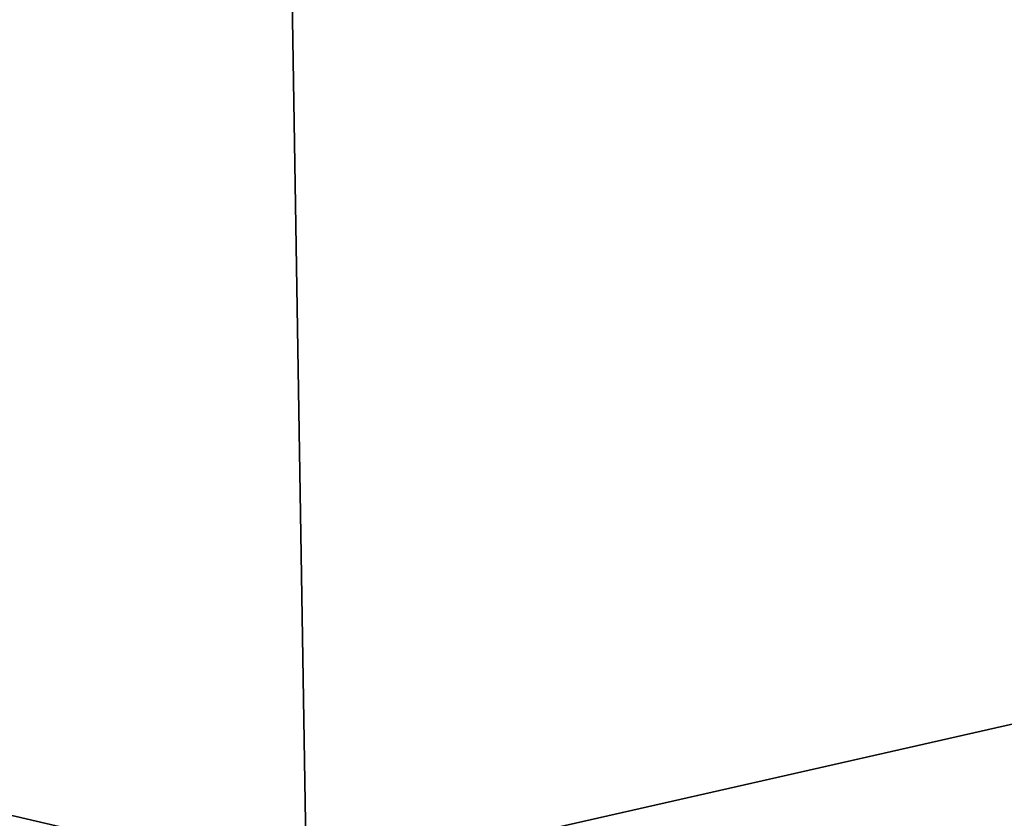
# Model space of a CAD drawing. Units: millimetres. Extents: x -200 to 200, y -508 to 430.
# Drawn here: x -20 to -18, y 424 to 425 of the extents above; entities that cross this region are included whole.
import ezdxf

# ---------------------------------------------------------------- set-up
doc = ezdxf.new("R2010")
doc.units = ezdxf.units.MM
doc.header["$LTSCALE"] = 101.851852
for name, color, linetype in [('138', 7, 'CONTINUOUS'), ('867', 7, 'CONTINUOUS'), ('869', 7, 'CONTINUOUS'), ('882', 7, 'CONTINUOUS'), ('883', 7, 'CONTINUOUS')]:
    doc.layers.add(name, color=color, linetype=linetype)

msp = doc.modelspace()

# ---------------------------------------------------------------- linework, layer by layer
at = {"layer": '138', "color": 253, "linetype": 'Continuous', "true_color": 0x929eac}
for points in [[(-38.7818, 427.8693, -85.1078), (-19.7268, 427.8693, -90.5294), (-38.641, 423.4128, -84.7442), (-38.7818, 427.8693, -85.1078)], [(-19.7268, 427.8693, 120.5294), (-38.7818, 427.8693, 115.1078), (-19.6551, 423.4128, 120.1461), (-19.7268, 427.8693, 120.5294)], [(-19.6551, 423.4128, 120.1461), (-38.7818, 427.8693, 115.1078), (-38.641, 423.4128, 114.7442), (-19.6551, 423.4128, 120.1461)], [(-38.641, 423.4128, -84.7442), (-19.7268, 427.8693, -90.5294), (-19.6551, 423.4128, -90.1461), (-38.641, 423.4128, -84.7442)], [(0, 423.4128, 121.9674), (0, 427.8693, 122.3573), (-19.7268, 427.8693, 120.5294), (0, 423.4128, 121.9674)], [(-19.7268, 427.8693, -90.5294), (0, 427.8693, -92.3573), (-19.6551, 423.4128, -90.1461), (-19.7268, 427.8693, -90.5294)], [(0, 423.4128, 121.9674), (-19.7268, 427.8693, 120.5294), (-19.6551, 423.4128, 120.1461), (0, 423.4128, 121.9674)], [(0, 427.8693, -92.3573), (0, 423.4128, -91.9674), (-19.6551, 423.4128, -90.1461), (0, 427.8693, -92.3573)]]:
    msp.add_3dface(points, dxfattribs=at)
at = {"layer": '867', "color": 253, "linetype": 'Continuous', "true_color": 0x929eac}
for points in [[(182.1, 428.5872, 269.1178), (-182.1, 428.5872, 269.1178), (175.0037, 402.1307, 271.4324), (182.1, 428.5872, 269.1178)], [(175.0037, 402.1307, 271.4324), (-182.1, 428.5872, 269.1178), (-175.0037, 402.1307, 271.4324), (175.0037, 402.1307, 271.4324)]]:
    msp.add_3dface(points, dxfattribs=at)
at = {"layer": '869', "color": 253, "linetype": 'Continuous', "true_color": 0x929eac}
for points in [[(-182.1, 428.5872, -239.1178), (182.1, 428.5872, -239.1178), (-92.2988, 417.1307, -240.1201), (-182.1, 428.5872, -239.1178)], [(-92.2988, 417.1307, -240.1201), (182.1, 428.5872, -239.1178), (92.2988, 417.1307, -240.1201), (-92.2988, 417.1307, -240.1201)]]:
    msp.add_3dface(points, dxfattribs=at)
at = {"layer": '882', "color": 253, "linetype": 'Continuous', "true_color": 0x929eac}
for points in [[(-10.0499, 428.5872, -93.4555), (-29.8074, 428.5872, -89.7622), (-10.0074, 423.3257, -92.9971), (-10.0499, 428.5872, -93.4555)], [(-10.0074, 423.3257, -92.9971), (-29.8074, 428.5872, -89.7622), (-29.6814, 423.3257, -89.3194), (-10.0074, 423.3257, -92.9971)]]:
    msp.add_3dface(points, dxfattribs=at)
at = {"layer": '883', "color": 253, "linetype": 'Continuous', "true_color": 0x929eac}
for points in [[(-29.8074, 428.5872, 119.7622), (-10.0499, 428.5872, 123.4555), (-29.6814, 423.3257, 119.3194), (-29.8074, 428.5872, 119.7622)], [(-29.6814, 423.3257, 119.3194), (-10.0499, 428.5872, 123.4555), (-10.0074, 423.3257, 122.9971), (-29.6814, 423.3257, 119.3194)]]:
    msp.add_3dface(points, dxfattribs=at)

doc.saveas('drawing.dxf')
